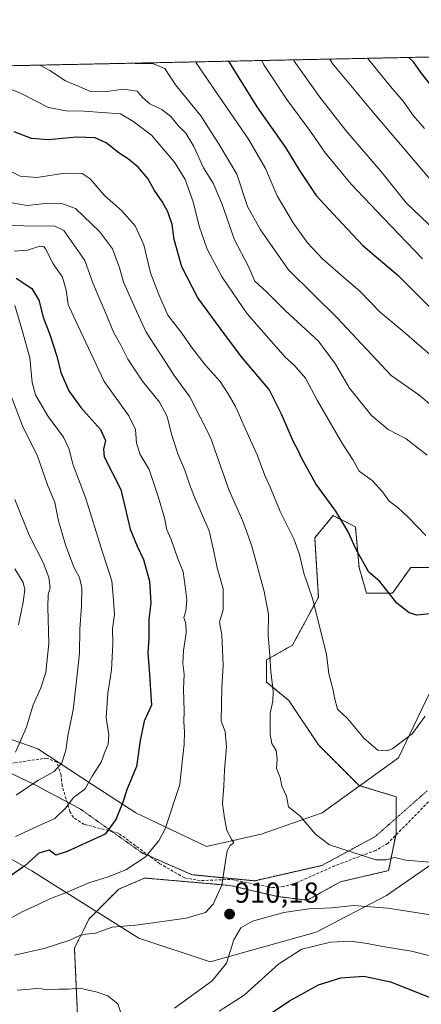
# Model space of a CAD drawing. Units: metres. Extents: x 641276 to 644729, y 4743762 to 4746146.
# Drawn here: x 643916 to 644055, y 4745805 to 4746146 of the extents above; entities that cross this region are included whole.
import ezdxf
from ezdxf.enums import TextEntityAlignment as Align

# ---------------------------------------------------------------- set-up
doc = ezdxf.new("R2010")
doc.units = ezdxf.units.M
doc.header["$MEASUREMENT"] = 0
for name, pattern in [('TRAZOS', [0.75, 0.5, -0.25]), ('TRAZOS2', [0.375, 0.25, -0.125]), ('TRAZOSX2', [1.5, 1, -0.5])]:
    doc.linetypes.add(name, pattern=pattern)
for name, color, linetype, lineweight in [('Arbolado forestal', 92, 'TRAZOS', 0), ('Arbolado forestal CxS', 92, 'Continuous', 0), ('Carátula', 7, 'Continuous', 5), ('Comarca CxS', 133, 'Continuous', 0), ('Comunidad Autónoma CxS', 142, 'Continuous', 0), ('Curva de nivel maestra', 36, 'Continuous', 30), ('Curva de nivel normal', 36, 'Continuous', 0), ('Espacio natural protegido CxS', 2, 'Continuous', 0), ('Matorral', 135, 'Continuous', 0), ('Matorral CxS', 135, 'Continuous', 0), ('Municipio CxS', 142, 'Continuous', 0), ('Provincia CxS', 1, 'Continuous', 0), ('Punto de cota en terreno', 7, 'Continuous', 0), ('Rótulo de punto de cota en terreno', 19, 'Continuous', 0), ('Senda', 19, 'TRAZOSX2', 0), ('Vía pecuaria', 92, 'Continuous', 13), ('Vía pecuaria CxS', 92, 'Continuous', 13), ('Vía pecuaria eje', 92, 'TRAZOS2', 0)]:
    doc.layers.add(name, color=color, linetype=linetype, lineweight=lineweight)
doc.styles.add('Arial', font='txt', dxfattribs={"height": 0.2})

# ---------------------------------------------------------------- blocks, each defined once
blk = doc.blocks.new('*U157')
at = {"layer": 'Curva de nivel normal', "color": 36, "linetype": 'Continuous', "lineweight": 0}
blk.add_polyline3d([(643903.15, 4746126.09, 930), (643916.5, 4746120.72, 930), (643925.93, 4746115.92, 930), (643932.02, 4746114.67, 930), (643938.19, 4746114.63, 930), (643950.86, 4746113.63, 930), (643955.11, 4746111.09, 930), (643961.63, 4746106.28, 930), (643969.57, 4746096.89, 930), (643973.22, 4746090.93, 930), (643975.96, 4746083.2, 930), (643978.05, 4746074.76, 930), (643980.82, 4746066.8, 930), (643986.08, 4746057.15, 930), (643994.73, 4746044.42, 930), (644007.95, 4746029.26, 930), (644011.01, 4746026.66, 930), (644014.86, 4746022.09, 930), (644018.9, 4746014.52, 930), (644027.78, 4745999.34, 930), (644031.37, 4745993.69, 930), (644033.53, 4745989.85, 930), (644037.98, 4745986.62, 930), (644041.61, 4745982.75, 930), (644043.88, 4745979.5, 930), (644046.86, 4745977.33, 930), (644050.57, 4745973.89, 930), (644056.59, 4745967.58, 930)], dxfattribs=at)
blk = doc.blocks.new('*U162')
at = {"layer": 'Curva de nivel normal', "color": 36, "linetype": 'Continuous', "lineweight": 0}
blk.add_polyline3d([(643915.59, 4745936.63, 880), (643917.18, 4745944.56, 880), (643917.74, 4745948.9, 880), (643917.12, 4745951.35, 880), (643914.26, 4745956.11, 880)], dxfattribs=at)
blk = doc.blocks.new('*U165')
at = {"layer": 'Curva de nivel normal', "color": 36, "linetype": 'Continuous', "lineweight": 0}
blk.add_polyline3d([(643954.69, 4746131.22, 940), (643955.91, 4746131.06, 940), (643962.25, 4746130.97, 940), (643966.19, 4746129.34, 940), (643969.9, 4746123.68, 940), (643978.7, 4746113, 940), (643985.07, 4746103.1, 940), (643991.16, 4746092.73, 940), (643994.8, 4746081.56, 940), (643999.33, 4746073.48, 940), (644009.04, 4746059.69, 940), (644025.84, 4746042.99, 940), (644044.58, 4746023, 940), (644054.17, 4746016.34, 940), (644059.17, 4746012.15, 940)], dxfattribs=at)
blk = doc.blocks.new('*U167')
at = {"layer": 'Curva de nivel normal', "color": 36, "linetype": 'Continuous', "lineweight": 0}
blk.add_polyline3d([(644059.94, 4746073.1, 960), (644049.81, 4746082.8, 960), (644041.42, 4746093.25, 960), (644028.9, 4746107.96, 960), (644019.91, 4746119.46, 960), (644011.03, 4746131.87, 960), (644010.82, 4746132.38, 960)], dxfattribs=at)
blk = doc.blocks.new('*U176')
at = {"layer": 'Curva de nivel normal', "color": 36, "linetype": 'Continuous', "lineweight": 0}
for points in [[(643910.42, 4746075.1, 910), (643920.81, 4746074.8, 910), (643927.86, 4746074.84, 910), (643931.2, 4746073.32, 910), (643938.54, 4746062.9, 910), (643941.38, 4746054.79, 910), (643945.52, 4746045.14, 910), (643948.53, 4746037.85, 910), (643950.95, 4746033.6, 910), (643953.42, 4746028.74, 910), (643958.51, 4746021.08, 910), (643964.32, 4746013.85, 910), (643967.06, 4746008.85, 910), (643968.5, 4746002.77, 910), (643970.68, 4745995.9, 910), (643973.18, 4745990.22, 910), (643974.75, 4745985.38, 910), (643976.52, 4745980.9, 910), (643981.54, 4745969.23, 910), (643983.05, 4745962.62, 910), (643984.32, 4745956.47, 910), (643986.46, 4745949.12, 910), (643986.46, 4745941.9, 910), (643985.17, 4745937.56, 910), (643985.96, 4745933.24, 910), (643986.41, 4745922.61, 910), (643985.9, 4745914.91, 910), (643985.75, 4745903.36, 910), (643987.09, 4745899.74, 910), (643987.57, 4745894.38, 910), (643986.92, 4745886.31, 910), (643986.66, 4745880.78, 910), (643986.14, 4745874.74, 910), (643986.88, 4745869.72, 910), (643987.69, 4745865.44, 910), (643989.26, 4745862.42, 910), (643990.09, 4745861.2, 910), (643988.81, 4745860.23, 910), (643987.82, 4745858.44, 910), (643986.95, 4745853.28, 910), (643985.95, 4745846.47, 910), (643982.91, 4745839.91, 910), (643980.25, 4745837, 910), (643973.58, 4745835.02, 910), (643957.14, 4745832.8, 910), (643948.02, 4745831.98, 910), (643942.21, 4745829.86, 910), (643938.81, 4745829.5, 910), (643936.77, 4745829.06, 910), (643933.3, 4745827.45, 910), (643924.45, 4745824.52, 910), (643914.13, 4745822.22, 910)], [(643969.59, 4745803.9, 910), (643982.64, 4745813.35, 910), (643987.56, 4745819.5, 910), (643990.07, 4745827.53, 910), (643992.47, 4745831.75, 910), (643996.58, 4745834, 910), (644007.46, 4745837.06, 910), (644016.12, 4745838.35, 910), (644024.13, 4745838.67, 910), (644031.54, 4745839.5, 910), (644043.43, 4745838.58, 910), (644058.21, 4745836.21, 910)]]:
    blk.add_polyline3d(points, dxfattribs=at)
blk = doc.blocks.new('*U182')
at = {"layer": 'Curva de nivel normal', "color": 36, "linetype": 'Continuous', "lineweight": 0}
blk.add_polyline3d([(643910.58, 4746083.27, 915), (643918.5, 4746081.97, 915), (643925.75, 4746082.77, 915), (643930.53, 4746082.66, 915), (643935.29, 4746080.86, 915), (643943.58, 4746072.9, 915), (643948.12, 4746066.86, 915), (643950.46, 4746060.39, 915), (643951.84, 4746055.38, 915), (643956.35, 4746045.31, 915), (643959.77, 4746038.08, 915), (643965.8, 4746028.79, 915), (643969.4, 4746023.01, 915), (643974.88, 4746015.7, 915), (643981.99, 4746001.6, 915), (643988.45, 4745983.18, 915), (643993.23, 4745972.54, 915), (643994.54, 4745969.12, 915), (643996.34, 4745963.87, 915), (644000.64, 4745948.18, 915), (644002.07, 4745940.36, 915), (644002.04, 4745933.22, 915), (644002.6, 4745926.04, 915), (644002.87, 4745920.5, 915), (644003.7, 4745913.68, 915), (644003.55, 4745910.23, 915), (644002.64, 4745906.09, 915), (644002.69, 4745898.64, 915), (644003.29, 4745895.52, 915), (644004.73, 4745893.1, 915), (644005.13, 4745890.05, 915), (644004.87, 4745886.94, 915), (644006.14, 4745883.78, 915), (644006.68, 4745880.75, 915), (644008.29, 4745877.34, 915), (644009.06, 4745873.66, 915), (644013.1, 4745870.42, 915), (644018.42, 4745864.16, 915), (644023.18, 4745860.52, 915), (644039.23, 4745855.26, 915), (644042.73, 4745855.28, 915), (644045.85, 4745856.04, 915), (644049.65, 4745855.17, 915), (644057.84, 4745854.49, 915)], dxfattribs=at)
blk = doc.blocks.new('*U185')
at = {"layer": 'Curva de nivel normal', "color": 36, "linetype": 'Continuous', "lineweight": 0}
blk.add_polyline3d([(644055.48, 4746063.42, 955), (644041.9, 4746077.52, 955), (644030.76, 4746089.28, 955), (644021.84, 4746100.06, 955), (644016.62, 4746107.59, 955), (644008.48, 4746118.59, 955), (644000.51, 4746130.68, 955), (643999.77, 4746132.15, 955)], dxfattribs=at)
blk = doc.blocks.new('*U186')
at = {"layer": 'Curva de nivel normal', "color": 36, "linetype": 'Continuous', "lineweight": 0}
blk.add_polyline3d([(644056.3, 4745905.05, 920), (644051.91, 4745899.06, 920), (644045.13, 4745893.86, 920), (644043.19, 4745893.08, 920), (644039.98, 4745893.24, 920), (644035.27, 4745897.25, 920), (644029.4, 4745904.25, 920), (644025.98, 4745907.43, 920), (644024.93, 4745911.43, 920), (644024.47, 4745914.08, 920), (644023.04, 4745919.69, 920), (644022.21, 4745926.52, 920), (644017.34, 4745945.84, 920), (644014.36, 4745954.56, 920), (644012.86, 4745961, 920), (644010.83, 4745966.46, 920), (644006.14, 4745975.95, 920), (644002.78, 4745984.1, 920), (644000.8, 4745988.45, 920), (643998.22, 4745995.53, 920), (643994.12, 4746004.42, 920), (643990.73, 4746012.34, 920), (643988.09, 4746016.73, 920), (643985.34, 4746020.99, 920), (643980.14, 4746026.73, 920), (643975.42, 4746032.81, 920), (643972.04, 4746037.72, 920), (643967.2, 4746043.95, 920), (643964.09, 4746051.07, 920), (643961.28, 4746058.56, 920), (643958.97, 4746068.26, 920), (643955.95, 4746074.84, 920), (643951.22, 4746080.14, 920), (643945.17, 4746085.56, 920), (643940.3, 4746091.22, 920), (643937.6, 4746092.97, 920), (643931.54, 4746093.08, 920), (643921.93, 4746091.64, 920), (643916.12, 4746092.11, 920), (643909.2, 4746095.5, 920)], dxfattribs=at)
blk = doc.blocks.new('*U187')
at = {"layer": 'Curva de nivel normal', "color": 36, "linetype": 'Continuous', "lineweight": 0}
blk.add_polyline3d([(643922.97, 4746130.56, 935), (643926.34, 4746128.7, 935), (643931.81, 4746125.13, 935), (643936.54, 4746123.19, 935), (643940.51, 4746121.46, 935), (643945.22, 4746121.31, 935), (643952.02, 4746122.21, 935), (643956.67, 4746121.54, 935), (643958.63, 4746119.28, 935), (643960.99, 4746117.13, 935), (643965.2, 4746115.17, 935), (643968.31, 4746112.79, 935), (643970.86, 4746109.69, 935), (643973.5, 4746106.94, 935), (643976.27, 4746102.38, 935), (643979.54, 4746094.92, 935), (643982.98, 4746089.63, 935), (643985.97, 4746082.62, 935), (643990.35, 4746070, 935), (643995.04, 4746061.02, 935), (643997.36, 4746055.67, 935), (644001.56, 4746051.88, 935), (644007.9, 4746045.55, 935), (644019.4, 4746034.92, 935), (644025.33, 4746027, 935), (644030.11, 4746018.68, 935), (644037.81, 4746009.17, 935), (644043.57, 4746004.34, 935), (644049.79, 4746001.1, 935), (644057.05, 4745995.44, 935)], dxfattribs=at)
blk = doc.blocks.new('*U189')
at = {"layer": 'Curva de nivel normal', "color": 36, "linetype": 'Continuous', "lineweight": 0}
blk.add_polyline3d([(643914.53, 4745892.53, 885), (643918.34, 4745901.22, 885), (643920.6, 4745908.98, 885), (643923.27, 4745914.9, 885), (643925.04, 4745920.21, 885), (643926.07, 4745930.16, 885), (643925.69, 4745942.88, 885), (643925.84, 4745947.23, 885), (643926.48, 4745949.51, 885), (643926.07, 4745953.03, 885), (643924.07, 4745958.27, 885), (643919.24, 4745967.76, 885), (643914.26, 4745980.13, 885)], dxfattribs=at)
blk = doc.blocks.new('*U193')
at = {"layer": 'Curva de nivel normal', "color": 36, "linetype": 'Continuous', "lineweight": 0}
blk.add_polyline3d([(643914.54, 4745863.41, 895), (643922.24, 4745866.96, 895), (643928.17, 4745869.58, 895), (643931.87, 4745873.23, 895), (643934.62, 4745876.9, 895), (643938.48, 4745879.74, 895), (643941.03, 4745884.29, 895), (643944.21, 4745889.08, 895), (643945.53, 4745892.9, 895), (643946.56, 4745895.34, 895), (643946.85, 4745898.48, 895), (643945.93, 4745904.62, 895), (643946.46, 4745912.95, 895), (643947.74, 4745921.1, 895), (643948.18, 4745929.97, 895), (643948.08, 4745935.29, 895), (643948.72, 4745940.28, 895), (643948.27, 4745946.66, 895), (643947.85, 4745951.9, 895), (643944.63, 4745961.87, 895), (643938.74, 4745980.78, 895), (643934.35, 4745992.3, 895), (643933.08, 4745997.56, 895), (643931.12, 4746001.68, 895), (643925.54, 4746009.18, 895), (643921.38, 4746016.34, 895), (643920.27, 4746020.59, 895), (643919.45, 4746029.21, 895), (643916.66, 4746039.07, 895), (643914.32, 4746047.3, 895)], dxfattribs=at)
blk = doc.blocks.new('*U202')
at = {"layer": 'Curva de nivel normal', "color": 36, "linetype": 'Continuous', "lineweight": 0}
blk.add_polyline3d([(644057.74, 4746091.42, 965), (644038.54, 4746113.86, 965), (644024.13, 4746131.18, 965), (644023.32, 4746132.64, 965)], dxfattribs=at)
blk = doc.blocks.new('*U204')
at = {"layer": 'Curva de nivel normal', "color": 36, "linetype": 'Continuous', "lineweight": 0}
for points in [[(644062.36, 4745821.01, 905), (644051.6, 4745823.58, 905), (644041.7, 4745825.2, 905), (644036.24, 4745826.34, 905), (644030.54, 4745827.06, 905), (644023.55, 4745826.72, 905), (644013.68, 4745824.28, 905), (644005.66, 4745819.3, 905), (643993.68, 4745808.37, 905), (643985, 4745802.8, 905)], [(643911.99, 4745834.58, 905), (643917.23, 4745837.51, 905), (643922.32, 4745839.79, 905), (643926.58, 4745841.92, 905), (643931.58, 4745843.72, 905), (643939.91, 4745847.33, 905), (643946.58, 4745849.34, 905), (643952.7, 4745851.76, 905), (643959.41, 4745856.14, 905), (643964.1, 4745861.85, 905), (643966.36, 4745866.01, 905), (643971.45, 4745881.34, 905), (643972.31, 4745890.23, 905), (643972.89, 4745895.24, 905), (643973.03, 4745899.6, 905), (643972.75, 4745903.06, 905), (643972.92, 4745906.92, 905), (643972.67, 4745914.42, 905), (643972.91, 4745919.63, 905), (643972.49, 4745923.33, 905), (643972.66, 4745927.79, 905), (643973.6, 4745933.79, 905), (643973.42, 4745937.11, 905), (643972.84, 4745939.18, 905), (643973.46, 4745941.55, 905), (643973.84, 4745945.32, 905), (643973.23, 4745949.92, 905), (643972.54, 4745955, 905), (643970.61, 4745959.94, 905), (643968.36, 4745966.24, 905), (643966.85, 4745969.56, 905), (643966.14, 4745973.78, 905), (643963.84, 4745981.16, 905), (643960.81, 4745990.46, 905), (643957.67, 4745995.72, 905), (643956.37, 4745999.6, 905), (643956.06, 4746004.28, 905), (643953.75, 4746009.1, 905), (643945.17, 4746020.99, 905), (643938.8, 4746034.43, 905), (643934.61, 4746043.59, 905), (643932.69, 4746047.67, 905), (643932.06, 4746052.61, 905), (643930.73, 4746057.16, 905), (643927.56, 4746061.69, 905), (643924.88, 4746066.9, 905), (643924.31, 4746067.72, 905), (643922.91, 4746067.8, 905), (643918.62, 4746066.43, 905), (643914.07, 4746066.14, 905)]]:
    blk.add_polyline3d(points, dxfattribs=at)
blk = doc.blocks.new('*U205')
at = {"layer": 'Curva de nivel normal', "color": 36, "linetype": 'Continuous', "lineweight": 0}
blk.add_polyline3d([(643976.99, 4746131.68, 945), (643977.06, 4746131.4, 945), (643982.69, 4746123.05, 945), (643995.16, 4746104.9, 945), (644001.09, 4746094.69, 945), (644005.14, 4746085.27, 945), (644010.64, 4746075.93, 945), (644015.63, 4746068.95, 945), (644020.83, 4746063.48, 945), (644029.01, 4746056.32, 945), (644033.76, 4746052.3, 945), (644040.78, 4746044.97, 945), (644049.13, 4746038, 945), (644058.63, 4746029.79, 945)], dxfattribs=at)
blk = doc.blocks.new('*U206')
at = {"layer": 'Curva de nivel normal', "color": 36, "linetype": 'Continuous', "lineweight": 0}
blk.add_polyline3d([(643914.71, 4745877.66, 890), (643922.28, 4745882.81, 890), (643927.91, 4745885.92, 890), (643930.5, 4745888.87, 890), (643931.87, 4745893.11, 890), (643932.67, 4745898.23, 890), (643934.41, 4745907.23, 890), (643935.57, 4745917.23, 890), (643936.7, 4745926.9, 890), (643936.73, 4745935.23, 890), (643937.32, 4745943.06, 890), (643937.41, 4745949.54, 890), (643936.61, 4745953.11, 890), (643934.68, 4745956.63, 890), (643931.77, 4745964.33, 890), (643929.44, 4745972.73, 890), (643928.11, 4745979, 890), (643925.56, 4745985.21, 890), (643922.14, 4745995.12, 890), (643916.87, 4746005.58, 890), (643912.86, 4746016.23, 890)], dxfattribs=at)
blk = doc.blocks.new('*U207')
at = {"layer": 'Curva de nivel normal', "color": 36, "linetype": 'Continuous', "lineweight": 0}
blk.add_polyline3d([(644056.16, 4746108.62, 970), (644052.27, 4746113.03, 970), (644048.7, 4746118.09, 970), (644044.35, 4746123.14, 970), (644036.37, 4746132.91, 970)], dxfattribs=at)
blk = doc.blocks.new('*U221')
at = {"layer": 'Curva de nivel maestra', "color": 36, "linetype": 'Continuous', "lineweight": 30}
blk.add_polyline3d([(644064.55, 4745941.19, 925), (644053.47, 4745940.07, 925), (644050.78, 4745940.81, 925), (644046.49, 4745944.2, 925), (644040.63, 4745951.63, 925), (644036.85, 4745954.97, 925), (644032.36, 4745962.97, 925), (644029.52, 4745969.13, 925), (644025.36, 4745976.1, 925), (644018.51, 4745985.54, 925), (644013.52, 4745994.56, 925), (644012.43, 4745997.02, 925), (644010.75, 4746000.07, 925), (644006.62, 4746009.61, 925), (644002.28, 4746018.2, 925), (643992.79, 4746029.5, 925), (643986.98, 4746037.23, 925), (643977.67, 4746049.99, 925), (643972.07, 4746060.66, 925), (643969.42, 4746070.1, 925), (643968.71, 4746075.34, 925), (643967.27, 4746079.68, 925), (643965.32, 4746083.31, 925), (643962.62, 4746087.11, 925), (643960.28, 4746091.27, 925), (643956.94, 4746095.26, 925), (643953.62, 4746097.93, 925), (643950.36, 4746100.01, 925), (643945.94, 4746103.63, 925), (643942.08, 4746105.33, 925), (643935.58, 4746105.55, 925), (643925.91, 4746104.66, 925), (643920.03, 4746105.15, 925), (643914.04, 4746107.44, 925)], dxfattribs=at)
blk = doc.blocks.new('*U227')
at = {"layer": 'Curva de nivel maestra', "color": 36, "linetype": 'Continuous', "lineweight": 30}
blk.add_polyline3d([(644062.19, 4746118.64, 975), (644054.98, 4746127.83, 975), (644052.31, 4746131.67, 975), (644050.7, 4746133.21, 975)], dxfattribs=at)
blk = doc.blocks.new('*U228')
at = {"layer": 'Curva de nivel maestra', "color": 36, "linetype": 'Continuous', "lineweight": 30}
for points in [[(643914.78, 4746056.78, 900), (643920.11, 4746053.16, 900), (643922.61, 4746049.09, 900), (643924.04, 4746043.28, 900), (643926.48, 4746036.9, 900), (643928.76, 4746029.76, 900), (643930.19, 4746024.03, 900), (643932.95, 4746017.68, 900), (643937.12, 4746011.91, 900), (643943.92, 4746004.39, 900), (643945.7, 4746000.53, 900), (643945, 4745997.47, 900), (643945.17, 4745994.92, 900), (643950.92, 4745983.61, 900), (643954.15, 4745969.84, 900), (643956.62, 4745963.98, 900), (643958.85, 4745959.32, 900), (643960.87, 4745951.8, 900), (643961.31, 4745944.23, 900), (643960.7, 4745938.61, 900), (643960.66, 4745932.1, 900), (643960.32, 4745927.01, 900), (643960.81, 4745921.14, 900), (643961.53, 4745908.8, 900), (643959.04, 4745903.36, 900), (643957.64, 4745896.6, 900), (643956.37, 4745887.56, 900), (643953.17, 4745879.9, 900), (643951.54, 4745874.9, 900), (643949.28, 4745869.23, 900), (643945.49, 4745864.14, 900), (643932.34, 4745858.19, 900), (643928.49, 4745856.94, 900), (643926.21, 4745858.57, 900), (643922.52, 4745857.58, 900), (643917.69, 4745853.2, 900), (643911.19, 4745848.59, 900)], [(644001.27, 4745801.06, 900), (644009.41, 4745806.44, 900), (644019.46, 4745811.94, 900), (644027.19, 4745814.38, 900), (644035.11, 4745814.95, 900), (644044.36, 4745813, 900), (644061.53, 4745806.18, 900), (644076.9, 4745797.65, 900)]]:
    blk.add_polyline3d(points, dxfattribs=at)
blk = doc.blocks.new('*U229')
at = {"layer": 'Curva de nivel maestra', "color": 36, "linetype": 'Continuous', "lineweight": 30}
blk.add_polyline3d([(643988.25, 4746131.91, 950), (643989.15, 4746130.37, 950), (643998.08, 4746116.14, 950), (644008.04, 4746102.03, 950), (644012.82, 4746094.08, 950), (644018.66, 4746085.42, 950), (644025.94, 4746077.45, 950), (644034.74, 4746068.05, 950), (644041.67, 4746062.13, 950), (644046.79, 4746057.95, 950), (644058.03, 4746046.6, 950)], dxfattribs=at)
blk = doc.blocks.new('5PATER')
at = {"layer": 'Carátula', "linetype": 'Continuous', "lineweight": 5}
h = blk.add_hatch(color=250, dxfattribs=at)
edge = h.paths.add_edge_path()
edge.add_ellipse((0, 0.01), major_axis=(-1.33, -1.34), ratio=0.999422, start_angle=0, end_angle=360)

msp = doc.modelspace()

# ---------------------------------------------------------------- linework, layer by layer
at = {"layer": 'Arbolado forestal', "color": 92, "linetype": 'TRAZOS', "lineweight": 0}
for points in [[(643310.2, 4746117.83, 827.95), (643337.58, 4746118.4, 830.31), (643379.74, 4746119.27, 844.05), (643381.93, 4746119.32, 844.2), (643384.17, 4746119.36, 844), (644538.79, 4746143.35, 958.01), (644557.27, 4746143.74, 940.27), (644566.68, 4746143.93, 935.12), (644581.36, 4746144.24, 931.39), (644648.41, 4746145.63, 935.83)], [(644059.07, 4745956.56, 927.73), (644051.39, 4745956.56, 927.14), (644044.99, 4745947.59, 925.06), (644036.03, 4745947.59, 923.6), (644033.47, 4745956.56, 924.34), (644032.19, 4745970.65, 925.66), (644024.51, 4745974.49, 924.43), (644018.11, 4745966.81, 921.94), (644019.39, 4745946.31, 920.17), (644010.43, 4745929.66, 917.05), (644001.46, 4745924.54, 914.43), (644001.46, 4745916.85, 914.39), (644009.15, 4745910.45, 916.19), (644019.38, 4745895.08, 917.98), (644033.46, 4745880.99, 918.26), (644033.71, 4745880.92, 918.27), (644046.26, 4745877.15, 918.04), (644046.26, 4745869.68, 917.43), (644046.26, 4745864.34, 916.48), (644046.14, 4745863.74, 916.37), (644043.7, 4745851.53, 914.02), (644027.06, 4745847.69, 912.39), (644015.54, 4745841.28, 910.54), (644005.3, 4745842.56, 910.84), (643988.66, 4745846.41, 910.13), (643959.22, 4745848.97, 906.25), (643950.26, 4745845.13, 906.4), (643942.52, 4745837.38, 908.02), (643940.02, 4745834.88, 908.44), (643934.9, 4745824.63, 910.78), (643936.18, 4745796.45, 918.24)]]:
    msp.add_polyline3d(points, dxfattribs=at)
at = {"layer": 'Arbolado forestal CxS', "color": 92, "linetype": 'Continuous', "lineweight": 0}
for points in [[(643310.2, 4746117.83, 827.95), (644648.41, 4746145.63, 935.83), (644650.11, 4746144.95, 935.54), (644651.45, 4746126.63, 925.68), (644656.37, 4746108.35, 913.69), (644666.92, 4746093.38, 906.34), (644681.57, 4746082.39, 903.48), (644681.57, 4746082.39, 903.48), (644691.43, 4745613.73, 769.3)], [(644059.07, 4745956.56, 927.73), (644051.39, 4745956.56, 927.14), (644044.99, 4745947.59, 925.06), (644036.03, 4745947.59, 923.6), (644033.47, 4745956.56, 924.34), (644032.19, 4745970.65, 925.66), (644024.51, 4745974.49, 924.43), (644018.11, 4745966.81, 921.94), (644019.39, 4745946.31, 920.17), (644010.43, 4745929.66, 917.05), (644001.46, 4745924.54, 914.43), (644001.46, 4745916.85, 914.39), (644009.15, 4745910.45, 916.19), (644019.38, 4745895.08, 917.98), (644033.46, 4745880.99, 918.26), (644046.27, 4745877.15, 918.04), (644046.26, 4745864.34, 916.48), (644043.7, 4745851.53, 914.02), (644027.06, 4745847.69, 912.39), (644015.54, 4745841.28, 910.54), (644005.3, 4745842.56, 910.84), (643988.66, 4745846.41, 910.13), (643959.22, 4745848.97, 906.25), (643950.26, 4745845.13, 906.4), (643940.02, 4745834.88, 908.44), (643934.9, 4745824.63, 910.78), (643936.18, 4745796.45, 918.24)]]:
    msp.add_polyline3d(points, dxfattribs=at)
at = {"layer": 'Comarca CxS', "color": 133, "linetype": 'Continuous', "lineweight": 0}
msp.add_polyline3d([(644728.92, 4743833.01, 849.09), (641323.33, 4743762.25, 942.49), (641275.82, 4746075.56, 1002.33), (641857.17, 4746087.64, 983.17), (642032.06, 4746091.27, 955.39), (644680.22, 4746146.29, 940.85), (644728.92, 4743833.01, 849.09)], close=True, dxfattribs=at)
msp.add_polyline3d([(644728.92, 4743833.01, 849.09), (641323.33, 4743762.25, 942.49), (641275.82, 4746075.56, 1002.33), (641857.17, 4746087.64, 983.17), (642032.06, 4746091.27, 955.39), (644680.22, 4746146.29, 940.85), (644728.92, 4743833.01, 849.09)], close=True, dxfattribs=at)
at = {"layer": 'Comunidad Autónoma CxS', "color": 142, "linetype": 'Continuous', "lineweight": 0}
msp.add_polyline3d([(644728.92, 4743833.01, 849.09), (641323.33, 4743762.25, 942.49), (641275.82, 4746075.56, 1002.33), (644680.22, 4746146.29, 940.85), (644728.92, 4743833.01, 849.09)], close=True, dxfattribs=at)
msp.add_polyline3d([(644728.92, 4743833.01, 849.09), (641323.33, 4743762.25, 942.49), (641275.82, 4746075.56, 1002.33), (644680.22, 4746146.29, 940.85), (644728.92, 4743833.01, 849.09)], close=True, dxfattribs=at)
at = {"layer": 'Curva de nivel normal', "color": 36, "linetype": 'Continuous', "lineweight": 0}
msp.add_polyline3d([(643936.24, 4745763.63, 915), (643939.27, 4745763.84, 915), (643945.04, 4745767.87, 915), (643945.78, 4745771.23, 915), (643946.47, 4745781.72, 915), (643947.6, 4745787.84, 915), (643949.3, 4745791.88, 915), (643951.16, 4745797.38, 915), (643951.47, 4745800.85, 915), (643949.98, 4745805.35, 915), (643946.5, 4745808.11, 915), (643942.79, 4745809.44, 915), (643936.77, 4745810.84, 915), (643932.81, 4745810.42, 915), (643929.5, 4745810.42, 915), (643925.14, 4745810.22, 915), (643922.41, 4745810.84, 915), (643919.48, 4745810.46, 915), (643915.02, 4745810.11, 915)], dxfattribs=at)
at = {"layer": 'Espacio natural protegido CxS', "color": 2, "linetype": 'Continuous', "lineweight": 0}
msp.add_polyline3d([(641275.82, 4746075.56, 1002.33), (644680.22, 4746146.29, 940.85), (644680.22, 4746146.29, 940.85), (644728.92, 4743833.01, 849.09)], dxfattribs=at)
msp.add_polyline3d([(641275.82, 4746075.56, 1002.33), (644680.22, 4746146.29, 940.85), (644680.22, 4746146.29, 940.85), (644728.92, 4743833.01, 849.09)], dxfattribs=at)
msp.add_polyline3d([(641275.82, 4746075.56, 1002.33), (644680.22, 4746146.29, 940.85), (644680.22, 4746146.29, 940.85), (644728.92, 4743833.01, 849.09)], dxfattribs=at)
msp.add_polyline3d([(641275.82, 4746075.56, 1002.33), (644680.22, 4746146.29, 940.85), (644680.22, 4746146.29, 940.85), (644728.92, 4743833.01, 849.09)], dxfattribs=at)
at = {"layer": 'Matorral', "color": 135, "linetype": 'Continuous', "lineweight": 0}
msp.add_polyline3d([(644059.07, 4745956.56, 927.73), (644051.39, 4745956.56, 927.14), (644044.99, 4745947.59, 925.06), (644036.03, 4745947.59, 923.6), (644033.47, 4745956.56, 924.34), (644032.19, 4745970.65, 925.66), (644024.51, 4745974.49, 924.43), (644018.11, 4745966.81, 921.94), (644019.39, 4745946.31, 920.17), (644010.43, 4745929.66, 917.05), (644001.46, 4745924.54, 914.43), (644001.46, 4745916.85, 914.39), (644009.15, 4745910.45, 916.19), (644019.38, 4745895.08, 917.98), (644033.46, 4745880.99, 918.26), (644033.71, 4745880.92, 918.27), (644046.26, 4745877.15, 918.04), (644046.26, 4745869.68, 917.43), (644046.26, 4745864.34, 916.48), (644046.14, 4745863.74, 916.37), (644043.7, 4745851.53, 914.02), (644027.06, 4745847.69, 912.39), (644015.54, 4745841.28, 910.54), (644005.3, 4745842.56, 910.84), (643988.66, 4745846.41, 910.13), (643959.22, 4745848.97, 906.25), (643950.26, 4745845.13, 906.4), (643942.52, 4745837.38, 908.02), (643940.02, 4745834.88, 908.44), (643934.9, 4745824.63, 910.78), (643936.18, 4745796.45, 918.24)], dxfattribs=at)
at = {"layer": 'Matorral CxS', "color": 135, "linetype": 'Continuous', "lineweight": 0}
msp.add_polyline3d([(643936.18, 4745796.45, 918.24), (643934.9, 4745824.63, 910.78), (643940.02, 4745834.88, 908.44), (643950.26, 4745845.13, 906.4), (643959.22, 4745848.97, 906.25), (643988.66, 4745846.41, 910.13), (644005.3, 4745842.56, 910.84), (644015.54, 4745841.28, 910.54), (644027.06, 4745847.69, 912.39), (644043.7, 4745851.53, 914.02), (644046.26, 4745864.34, 916.48), (644046.27, 4745877.15, 918.04), (644033.46, 4745880.99, 918.26), (644019.38, 4745895.08, 917.98), (644009.15, 4745910.45, 916.19), (644001.46, 4745916.85, 914.39), (644001.46, 4745924.54, 914.43), (644010.43, 4745929.66, 917.05), (644019.39, 4745946.31, 920.17), (644018.11, 4745966.81, 921.94), (644024.51, 4745974.49, 924.43), (644032.19, 4745970.65, 925.66), (644033.47, 4745956.56, 924.34), (644036.03, 4745947.59, 923.6), (644044.99, 4745947.59, 925.06), (644051.39, 4745956.56, 927.14), (644059.07, 4745956.56, 927.73)], dxfattribs=at)
at = {"layer": 'Municipio CxS', "color": 142, "linetype": 'Continuous', "lineweight": 0}
msp.add_polyline3d([(642761.4, 4746106.42, 1021.87), (644680.22, 4746146.29, 940.85), (644728.92, 4743833.01, 849.09), (641747.45, 4743771.06, 893.13)], dxfattribs=at)
msp.add_polyline3d([(642761.4, 4746106.42, 1021.87), (644680.22, 4746146.29, 940.85), (644728.92, 4743833.01, 849.09), (641747.45, 4743771.06, 893.13)], dxfattribs=at)
at = {"layer": 'Provincia CxS', "color": 1, "linetype": 'Continuous', "lineweight": 0}
msp.add_polyline3d([(644728.92, 4743833.01, 849.09), (641323.33, 4743762.25, 942.49), (641275.82, 4746075.56, 1002.33), (644680.22, 4746146.29, 940.85), (644728.92, 4743833.01, 849.09)], close=True, dxfattribs=at)
msp.add_polyline3d([(644728.92, 4743833.01, 849.09), (641323.33, 4743762.25, 942.49), (641275.82, 4746075.56, 1002.33), (644680.22, 4746146.29, 940.85), (644728.92, 4743833.01, 849.09)], close=True, dxfattribs=at)
at = {"layer": 'Senda', "color": 19, "linetype": 'TRAZOSX2', "lineweight": 0}
msp.add_polyline3d([(644057.51, 4745875.41, 917.23), (644043.49, 4745861.01, 915.87), (644039.26, 4745858.55, 915.4), (644025.11, 4745853.24, 913.43), (644012.03, 4745847.41, 911.89), (644007.33, 4745845.99, 911.39), (644003.54, 4745845.67, 911.13), (643988.85, 4745848.49, 910.13), (643978.46, 4745848.07, 908.92), (643973.02, 4745849.03, 908), (643964.49, 4745853.94, 906.18), (643950.21, 4745864.47, 900.71), (643946.69, 4745865.39, 899.82), (643938.31, 4745867.56, 897.44), (643934.56, 4745869.93, 896), (643933.64, 4745871.47, 895.59), (643933.33, 4745872, 895.44), (643930.62, 4745880.92, 892.1), (643930.28, 4745884.57, 890.54), (643928.79, 4745889.13, 889.36), (643925.37, 4745890.51, 888.12), (643924.08, 4745890.32, 887.73), (643910.2, 4745888.33, 884.22)], dxfattribs=at)
at = {"layer": 'Vía pecuaria', "color": 92, "linetype": 'Continuous', "lineweight": 13}
for points in [[(644354.08, 4745969.97, 935.9), (644318.15, 4745958.37, 931.5), (644276.82, 4745959.39, 929.11), (644240.84, 4745969.97, 922.55), (644226.97, 4745973.94, 919.69), (644218.61, 4745976.32, 919.48), (644185.64, 4745974.12, 918.74), (644163.81, 4745963.87, 917.84), (644156.17, 4745954.1, 918.79), (644144.3, 4745933.31, 917.08), (644129.08, 4745926.03, 916.34), (644108.58, 4745918.76, 913.46), (644095.84, 4745906.47, 909.39), (644094.78, 4745904.67, 909.19), (644082.09, 4745883.19, 909.02), (644070.44, 4745862.02, 914.44), (644042.93, 4745842.97, 911.84), (644018.59, 4745830.27, 906.63), (643981.88, 4745819.92, 910.83), (643957.2, 4745828.16, 910.91), (643943.19, 4745836.96, 908.13), (643928.36, 4745846.29, 903.6), (643920.16, 4745851.44, 900.83), (643888.41, 4745869.43, 887.82)], [(643879.94, 4745908.59, 870.04), (643922.28, 4745893.77, 887.11), (643941.1, 4745881.42, 895.74), (643956.14, 4745871.55, 901.55), (643980.66, 4745859.9, 908.77), (643999.54, 4745864.14, 912.23), (644015.36, 4745869.68, 915.08), (644020.7, 4745871.55, 915.92), (644047.16, 4745890.6, 919.5), (644057.74, 4745912.82, 920.56)]]:
    msp.add_polyline3d(points, dxfattribs=at)
at = {"layer": 'Vía pecuaria CxS', "color": 92, "linetype": 'Continuous', "lineweight": 13}
for points in [[(644354.08, 4745969.97, 935.9), (644318.15, 4745958.37, 931.5), (644276.82, 4745959.39, 929.11), (644240.84, 4745969.97, 922.55), (644226.97, 4745973.94, 919.69), (644218.61, 4745976.32, 919.48), (644185.64, 4745974.12, 918.74), (644163.81, 4745963.87, 917.84), (644156.17, 4745954.1, 918.79), (644144.3, 4745933.31, 917.08), (644129.08, 4745926.03, 916.34), (644108.58, 4745918.76, 913.46), (644095.84, 4745906.47, 909.39), (644094.78, 4745904.67, 909.19), (644082.09, 4745883.19, 909.02), (644070.44, 4745862.02, 914.44), (644042.93, 4745842.97, 911.84), (644018.59, 4745830.27, 906.63), (643981.88, 4745819.92, 910.83), (643957.2, 4745828.16, 910.91), (643943.19, 4745836.96, 908.13), (643928.36, 4745846.29, 903.6), (643920.16, 4745851.44, 900.83), (643888.41, 4745869.43, 887.82)], [(643879.94, 4745908.59, 870.04), (643922.28, 4745893.77, 887.11), (643941.1, 4745881.42, 895.74), (643956.14, 4745871.55, 901.55), (643980.66, 4745859.9, 908.77), (643999.54, 4745864.14, 912.23), (644015.36, 4745869.68, 915.08), (644020.7, 4745871.55, 915.92), (644047.16, 4745890.6, 919.5), (644057.74, 4745912.82, 920.56)]]:
    msp.add_polyline3d(points, dxfattribs=at)
at = {"layer": 'Vía pecuaria eje', "color": 92, "linetype": 'TRAZOS2', "lineweight": 0}
msp.add_polyline3d([(643898.79, 4745891.98, 880.93), (643921.09, 4745881.34, 889.91), (643936.96, 4745872.87, 896.19), (643958.64, 4745857.46, 904.33), (643959.5, 4745857.16, 904.57), (643975.59, 4745850.12, 908.33), (643997.29, 4745848, 910.93), (644000.74, 4745848.79, 911.25), (644020.57, 4745853.3, 913.17), (644039.09, 4745863.35, 916.51), (644057.08, 4745879.22, 917.49)], dxfattribs=at)

# ---------------------------------------------------------------- block references
at = {"layer": 'Curva de nivel maestra', "color": 36, "linetype": 'Continuous', "lineweight": 30}
for name in ['*U227', '*U229', '*U221', '*U228']:
    msp.add_blockref(name, (0, 0), dxfattribs=at)
at = {"layer": 'Curva de nivel normal', "color": 36, "linetype": 'Continuous', "lineweight": 0}
for name in ['*U207', '*U202', '*U167', '*U185', '*U205', '*U165', '*U187', '*U157', '*U186', '*U182', '*U176', '*U204', '*U193', '*U206', '*U189', '*U162']:
    msp.add_blockref(name, (0, 0), dxfattribs=at)
at = {"layer": 'Punto de cota en terreno', "linetype": 'Continuous', "lineweight": 0}
msp.add_blockref('5PATER', (643988.62, 4745836.47, 910.18), dxfattribs=at)

# ---------------------------------------------------------------- texts
at = {"layer": 'Rótulo de punto de cota en terreno', "color": 19, "linetype": 'Continuous', "lineweight": 0, "style": 'Arial'}
msp.add_text('910,18', height=7, dxfattribs=at).set_placement((643990.38, 4745838.23), align=Align.BOTTOM_LEFT)

doc.saveas('drawing.dxf')
